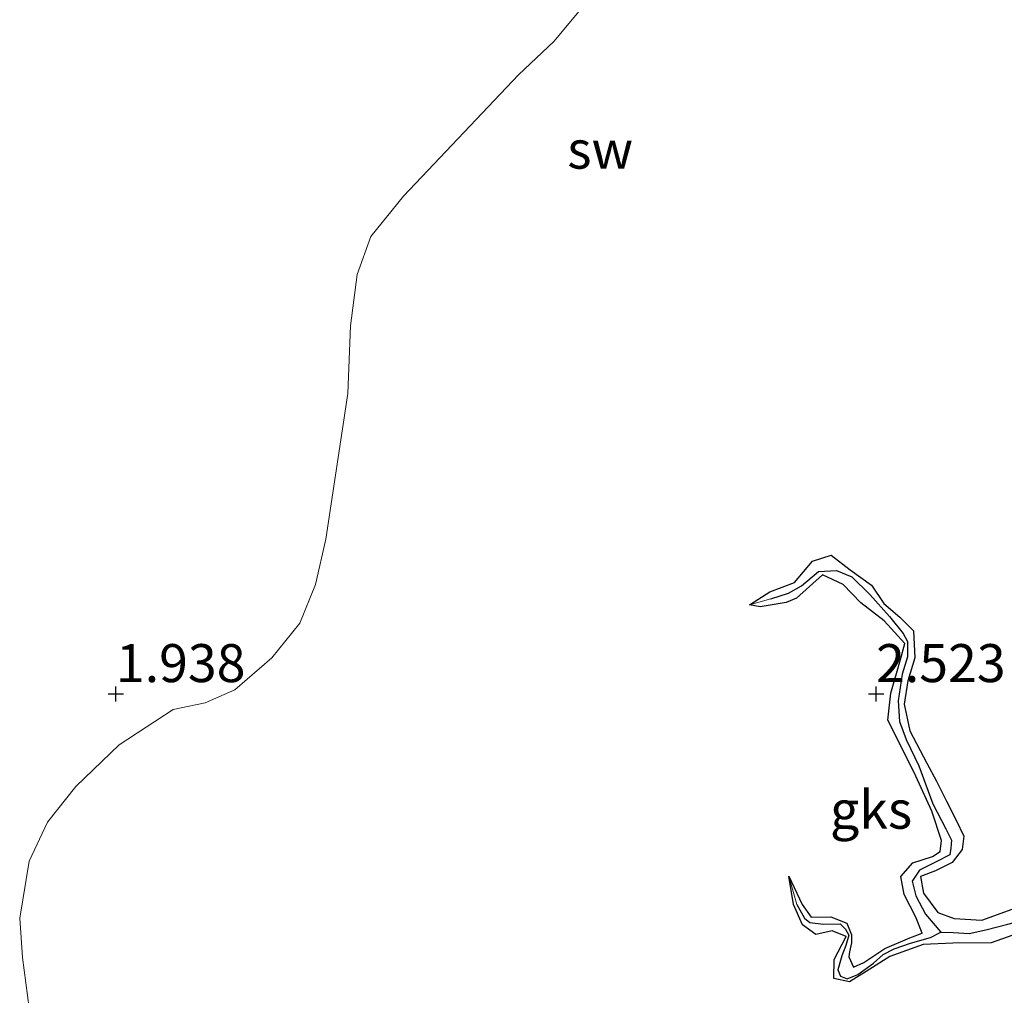
# Model space of a CAD drawing. Units: metres. Extents: x 69997 to 80003, y 381249 to 387503.
# Drawn here: x 70586 to 70651, y 384185 to 384250 of the extents above; entities that cross this region are included whole.
import ezdxf
from ezdxf.enums import TextEntityAlignment as Align

# ---------------------------------------------------------------- set-up
doc = ezdxf.new("R2010")
doc.units = ezdxf.units.M
doc.layers.get('0').update_dxf_attribs({"lineweight": 25})
for name, color, linetype in [('B-ME-GW-HOOGTEPUNT-S-B1', 10, 'Continuous'), ('B-ME-GW-INSTEEKWATERGANG-L-B1', 10, 'Continuous'), ('B-ME-GW-WATERGANG-GREPPEL-L-B1', 10, 'Continuous')]:
    doc.layers.add(name, color=color, linetype=linetype)
doc.layers.add('B-ME-IE-GRONDWERKLIJN-GROND_NIETINGERICHT-GV-B6', color=253, linetype='Continuous', lineweight=18)
doc.layers.add('B-ME-IE-HULPGEOMETRIE-L-B1', color=53, linetype='Continuous', lineweight=18)
doc.styles.add('NLCS-ISO', font='NLCS-ISO.TTF')

# ---------------------------------------------------------------- blocks, each defined once
blk = doc.blocks.new('hoogtepunt')
for p, q in [((-0.5, 0), (0.5, 0)), ((0, 0.5), (0, -0.5))]:
    blk.add_line(p, q)

msp = doc.modelspace()

# ---------------------------------------------------------------- linework, layer by layer
at = {"layer": 'B-ME-GW-INSTEEKWATERGANG-L-B1'}
for points in [[(70634.294, 384211.117, 2.37), (70635.65, 384211.96, 2.428), (70637.266, 384212.588, 2.438), (70638.443, 384213.993, 2.45), (70639.685, 384214.384, 2.457), (70640.922, 384213.413, 2.525), (70642.323, 384212.41, 2.54), (70643.135, 384211.204, 2.555), (70644.189, 384210.302, 2.568), (70645.084, 384209.404, 2.578), (70645.17, 384207.628, 2.58), (70644.711, 384206.104, 2.585), (70644.474, 384204.57, 2.585), (70644.842, 384202.836, 2.592), (70645.961, 384200.696, 2.608), (70646.603, 384199.518, 2.615), (70647.271, 384198.196, 2.625), (70647.899, 384196.952, 2.62), (70648.402, 384195.887, 2.605), (70648.297, 384195.029, 2.575), (70647.631, 384194.159, 2.557), (70646.54, 384193.612, 2.56), (70645.561, 384193.242, 2.503), (70645.751, 384192.158, 2.513), (70646.701, 384190.878, 2.527), (70647.775, 384190.476, 2.545), (70649.593, 384190.369, 2.57), (70651.817, 384191.181, 2.553)], [(70636.887, 384193.263, 2.378), (70637.776, 384191.393, 2.453), (70638.36, 384190.566, 2.463), (70639.656, 384190.595, 2.49), (70640.704, 384190.168, 2.5), (70641.007, 384189.409, 2.52), (70641.022, 384188.878, 2.535), (70640.873, 384188.291, 2.545), (70640.838, 384187.949, 2.55), (70641.147, 384187.29, 2.56), (70641.829, 384187.591, 2.555), (70643.211, 384188.497, 2.513), (70644.852, 384189.207, 2.505), (70645.67, 384189.512, 2.5), (70645.244, 384190.579, 2.483), (70644.472, 384192.06, 2.45), (70644.252, 384193.236, 2.483), (70645.038, 384194.14, 2.485), (70646.345, 384194.556, 2.495), (70646.845, 384194.889, 2.48), (70646.937, 384195.622, 2.48), (70646.287, 384197.54, 2.475), (70645.253, 384199.833, 2.445), (70644.187, 384201.962, 2.418), (70643.406, 384203.517, 2.463), (70643.61, 384205.298, 2.465), (70644.227, 384207.522, 2.46), (70644.529, 384208.563, 2.473), (70643.153, 384210.059, 2.47), (70641.62, 384211.255, 2.447), (70640.459, 384212.454, 2.422), (70639.102, 384213.098, 2.41), (70637.405, 384211.546, 2.392), (70636.706, 384211.275, 2.37), (70635.013, 384210.978, 2.372), (70634.294, 384211.117, 2.37)], [(70653.722, 384190.131, 2.457), (70650.195, 384188.876, 2.463), (70647.671, 384188.855, 2.485), (70645.718, 384188.773, 2.463), (70643.544, 384187.978, 2.463), (70641.982, 384186.987, 2.47), (70640.874, 384186.304, 2.457), (70639.847, 384186.525, 2.418), (70639.877, 384187.785, 2.402), (70640.672, 384189.3, 2.43), (70639.735, 384189.667, 2.415), (70638.672, 384189.419, 2.412), (70637.787, 384190.058, 2.382), (70637.199, 384191.412, 2.375), (70636.887, 384193.263, 2.378)]]:
    msp.add_polyline3d(points, dxfattribs=at)
at = {"layer": 'B-ME-GW-WATERGANG-GREPPEL-L-B1'}
for points in [[(70635.714, 384211.512, 2.128), (70636.863, 384211.874, 2.128), (70637.731, 384212.361, 2.128), (70638.841, 384213.3, 2.128), (70640.036, 384213.373, 2.128), (70641.044, 384212.946, 2.128), (70642.216, 384211.803, 2.128), (70643.514, 384210.345, 2.128), (70644.403, 384209.218, 2.128), (70644.693, 384208.706, 2.128), (70644.688, 384207.695, 2.128), (70644.345, 384206.564, 2.128), (70644.094, 384204.797, 2.128), (70644.17, 384203.447, 2.13), (70644.603, 384202.256, 2.128), (70645.435, 384200.514, 2.125), (70646.357, 384198.025, 1.913), (70647.214, 384196.382, 1.898), (70647.594, 384195.644, 1.893), (70647.548, 384195.101, 1.893), (70647.477, 384194.662, 1.89), (70646.631, 384194.225, 1.9), (70645.485, 384193.669, 1.89), (70645.006, 384192.946, 1.885), (70645.252, 384191.979, 1.872), (70645.886, 384190.758, 1.865), (70646.9, 384189.581, 1.865)], [(70646.9, 384189.581, 1.865), (70647.709, 384189.567, 1.925), (70648.752, 384189.501, 1.925), (70649.847, 384189.727, 1.92), (70651.302, 384190.104, 1.898), (70654.563, 384190.954, 1.89), (70658.172, 384191.626, 1.885), (70659.891, 384192.337, 1.84), (70660.879, 384192.654, 1.815), (70662.978, 384192.979, 1.815), (70664.384, 384193.134, 1.815), (70666.338, 384193.196, 1.808), (70668.539, 384192.439, 1.8), (70669.433, 384191.228, 1.793), (70669.696, 384189.487, 1.79), (70670.368, 384187.807, 1.765), (70671.251, 384186.227, 1.727)], [(70637.427, 384191.412, 2.11), (70637.912, 384190.493, 2.11), (70638.271, 384190.223, 2.11), (70639.167, 384190.118, 2.11), (70640.274, 384190.135, 2.11), (70640.627, 384189.783, 2.11), (70640.829, 384189.381, 2.11), (70640.647, 384188.707, 2.11), (70640.383, 384188.02, 2.11), (70640.109, 384187.111, 2.108), (70640.296, 384186.682, 2.128), (70640.734, 384186.502, 2.142), (70641.424, 384186.807, 2.14), (70642.453, 384187.546, 2.098), (70643.107, 384188.107, 2.082), (70643.822, 384188.494, 2.068), (70644.898, 384188.867, 2.023), (70646.219, 384189.221, 1.93), (70646.9, 384189.581, 1.865)]]:
    msp.add_polyline3d(points, dxfattribs=at)
at = {"layer": 'B-ME-IE-GRONDWERKLIJN-GROND_NIETINGERICHT-GV-B6'}
for points in [[(70586.93, 384184.587, 2.338), (70586.489, 384187.907, 2.507), (70586.3, 384190.509, 2.503), (70586.93, 384194.247, 2.425), (70588.131, 384196.81, 2.31), (70589.988, 384199.17, 2.255), (70592.843, 384201.901, 2.263), (70596.405, 384204.222, 2.2), (70598.493, 384204.678, 2.245), (70600.445, 384205.522, 2.295), (70602.892, 384207.637, 2.35), (70604.735, 384209.911, 2.36), (70605.767, 384212.462, 2.388), (70606.433, 384215.428, 2.388), (70607.875, 384225.007, 2.485), (70608.051, 384229.476, 2.425), (70608.488, 384232.838, 2.463), (70609.389, 384235.34, 2.352), (70611.553, 384237.99, 2.335), (70619.101, 384245.978, 2.32), (70621.461, 384248.183, 2.362), (70623.399, 384250.537, 2.385)], [(70623.399, 384250.537, 2.385), (70621.461, 384248.183, 2.362), (70619.101, 384245.978, 2.32), (70611.553, 384237.99, 2.335), (70609.389, 384235.34, 2.352), (70608.488, 384232.838, 2.463), (70608.051, 384229.476, 2.425), (70607.875, 384225.007, 2.485), (70606.433, 384215.428, 2.388), (70605.767, 384212.462, 2.388), (70604.735, 384209.911, 2.36), (70602.892, 384207.637, 2.35), (70600.445, 384205.522, 2.295), (70598.493, 384204.678, 2.245), (70596.405, 384204.222, 2.2), (70592.843, 384201.901, 2.263), (70589.988, 384199.17, 2.255), (70588.131, 384196.81, 2.31), (70586.93, 384194.247, 2.425), (70586.3, 384190.509, 2.503), (70586.489, 384187.907, 2.507), (70586.93, 384184.587, 2.338)], [(70651.817, 384191.181, 2.553), (70649.593, 384190.369, 2.57), (70647.775, 384190.476, 2.545), (70646.701, 384190.878, 2.527), (70645.751, 384192.158, 2.513), (70645.561, 384193.242, 2.503), (70646.54, 384193.612, 2.56), (70647.631, 384194.159, 2.557), (70648.297, 384195.029, 2.575), (70648.402, 384195.887, 2.605), (70647.899, 384196.952, 2.62), (70647.271, 384198.196, 2.625), (70646.603, 384199.518, 2.615), (70645.961, 384200.696, 2.608), (70644.842, 384202.836, 2.592), (70644.474, 384204.57, 2.585), (70644.711, 384206.104, 2.585), (70645.17, 384207.628, 2.58), (70645.084, 384209.404, 2.578), (70644.189, 384210.302, 2.568), (70643.135, 384211.204, 2.555), (70642.323, 384212.41, 2.54), (70640.922, 384213.413, 2.525), (70639.685, 384214.384, 2.457), (70638.443, 384213.993, 2.45), (70637.266, 384212.588, 2.438), (70635.65, 384211.96, 2.428), (70634.294, 384211.117, 2.37), (70635.013, 384210.978, 2.372), (70636.706, 384211.275, 2.37), (70637.405, 384211.546, 2.392), (70639.102, 384213.098, 2.41), (70640.459, 384212.454, 2.422), (70641.62, 384211.255, 2.447), (70643.153, 384210.059, 2.47), (70644.529, 384208.563, 2.473), (70644.227, 384207.522, 2.46), (70643.61, 384205.298, 2.465), (70643.406, 384203.517, 2.463), (70644.187, 384201.962, 2.418), (70645.253, 384199.833, 2.445), (70646.287, 384197.54, 2.475), (70646.937, 384195.622, 2.48), (70646.845, 384194.889, 2.48), (70646.345, 384194.556, 2.495), (70645.038, 384194.14, 2.485), (70644.252, 384193.236, 2.483), (70644.472, 384192.06, 2.45), (70645.244, 384190.579, 2.483), (70645.67, 384189.512, 2.5), (70644.852, 384189.207, 2.505), (70643.211, 384188.497, 2.513), (70641.829, 384187.591, 2.555), (70641.147, 384187.29, 2.56), (70640.838, 384187.949, 2.55), (70640.873, 384188.291, 2.545), (70641.022, 384188.878, 2.535), (70641.007, 384189.409, 2.52), (70640.704, 384190.168, 2.5), (70639.656, 384190.595, 2.49), (70638.36, 384190.566, 2.463), (70637.776, 384191.393, 2.453), (70636.887, 384193.263, 2.378), (70637.199, 384191.412, 2.375), (70637.787, 384190.058, 2.382), (70638.672, 384189.419, 2.412), (70639.735, 384189.667, 2.415), (70640.672, 384189.3, 2.43), (70639.877, 384187.785, 2.402), (70639.847, 384186.525, 2.418), (70640.874, 384186.304, 2.457), (70641.982, 384186.987, 2.47), (70643.544, 384187.978, 2.463), (70645.718, 384188.773, 2.463), (70647.671, 384188.855, 2.485), (70650.195, 384188.876, 2.463), (70653.722, 384190.131, 2.457)], [(70634.294, 384211.117, 2.37), (70635.65, 384211.96, 2.428), (70637.266, 384212.588, 2.438), (70638.443, 384213.993, 2.45), (70639.685, 384214.384, 2.457), (70640.922, 384213.413, 2.525), (70642.323, 384212.41, 2.54), (70643.135, 384211.204, 2.555), (70644.189, 384210.302, 2.568), (70645.084, 384209.404, 2.578), (70645.17, 384207.628, 2.58), (70644.711, 384206.104, 2.585), (70644.474, 384204.57, 2.585), (70644.842, 384202.836, 2.592), (70645.961, 384200.696, 2.608), (70646.603, 384199.518, 2.615), (70647.271, 384198.196, 2.625), (70647.899, 384196.952, 2.62), (70648.402, 384195.887, 2.605), (70648.297, 384195.029, 2.575), (70647.631, 384194.159, 2.557), (70646.54, 384193.612, 2.56), (70645.561, 384193.242, 2.503), (70645.751, 384192.158, 2.513), (70646.701, 384190.878, 2.527), (70647.775, 384190.476, 2.545), (70649.593, 384190.369, 2.57), (70651.817, 384191.181, 2.553)], [(70634.294, 384211.117, 2.37), (70635.714, 384211.512, 2.128), (70636.863, 384211.874, 2.128), (70637.731, 384212.361, 2.128), (70638.841, 384213.3, 2.128), (70640.036, 384213.373, 2.128), (70641.044, 384212.946, 2.128), (70642.216, 384211.803, 2.128), (70643.514, 384210.345, 2.128), (70644.403, 384209.218, 2.128), (70644.693, 384208.706, 2.128), (70644.688, 384207.695, 2.128), (70644.345, 384206.564, 2.128), (70644.094, 384204.797, 2.128), (70644.17, 384203.447, 2.13), (70644.603, 384202.256, 2.128), (70645.435, 384200.514, 2.125), (70646.357, 384198.025, 1.913), (70647.214, 384196.382, 1.898), (70647.594, 384195.644, 1.893), (70647.548, 384195.101, 1.893), (70647.477, 384194.662, 1.89), (70646.631, 384194.225, 1.9), (70645.485, 384193.669, 1.89), (70645.006, 384192.946, 1.885), (70645.252, 384191.979, 1.872), (70645.886, 384190.758, 1.865), (70646.9, 384189.581, 1.865), (70646.219, 384189.221, 1.93), (70644.898, 384188.867, 2.023), (70643.822, 384188.494, 2.068), (70643.107, 384188.107, 2.082), (70642.453, 384187.546, 2.098), (70641.424, 384186.807, 2.14), (70640.734, 384186.502, 2.142), (70640.296, 384186.682, 2.128), (70640.109, 384187.111, 2.108), (70640.383, 384188.02, 2.11), (70640.647, 384188.707, 2.11), (70640.829, 384189.381, 2.11), (70640.627, 384189.783, 2.11), (70640.274, 384190.135, 2.11), (70639.167, 384190.118, 2.11), (70638.271, 384190.223, 2.11), (70637.912, 384190.493, 2.11), (70637.427, 384191.412, 2.11), (70636.887, 384193.263, 2.378), (70637.776, 384191.393, 2.453), (70638.36, 384190.566, 2.463), (70639.656, 384190.595, 2.49), (70640.704, 384190.168, 2.5), (70641.007, 384189.409, 2.52), (70641.022, 384188.878, 2.535), (70640.873, 384188.291, 2.545), (70640.838, 384187.949, 2.55), (70641.147, 384187.29, 2.56), (70641.829, 384187.591, 2.555), (70643.211, 384188.497, 2.513), (70644.852, 384189.207, 2.505), (70645.67, 384189.512, 2.5), (70645.244, 384190.579, 2.483), (70644.472, 384192.06, 2.45), (70644.252, 384193.236, 2.483), (70645.038, 384194.14, 2.485), (70646.345, 384194.556, 2.495), (70646.845, 384194.889, 2.48), (70646.937, 384195.622, 2.48), (70646.287, 384197.54, 2.475), (70645.253, 384199.833, 2.445), (70644.187, 384201.962, 2.418), (70643.406, 384203.517, 2.463), (70643.61, 384205.298, 2.465), (70644.227, 384207.522, 2.46), (70644.529, 384208.563, 2.473), (70643.153, 384210.059, 2.47), (70641.62, 384211.255, 2.447), (70640.459, 384212.454, 2.422), (70639.102, 384213.098, 2.41), (70637.405, 384211.546, 2.392), (70636.706, 384211.275, 2.37), (70635.013, 384210.978, 2.372), (70634.294, 384211.117, 2.37)], [(70651.302, 384190.104, 1.898), (70649.847, 384189.727, 1.92), (70648.752, 384189.501, 1.925), (70647.709, 384189.567, 1.925), (70646.9, 384189.581, 1.865), (70645.886, 384190.758, 1.865), (70645.252, 384191.979, 1.872), (70645.006, 384192.946, 1.885), (70645.485, 384193.669, 1.89), (70646.631, 384194.225, 1.9), (70647.477, 384194.662, 1.89), (70647.548, 384195.101, 1.893), (70647.594, 384195.644, 1.893), (70647.214, 384196.382, 1.898), (70646.357, 384198.025, 1.913), (70645.435, 384200.514, 2.125), (70644.603, 384202.256, 2.128), (70644.17, 384203.447, 2.13), (70644.094, 384204.797, 2.128), (70644.345, 384206.564, 2.128), (70644.688, 384207.695, 2.128), (70644.693, 384208.706, 2.128), (70644.403, 384209.218, 2.128), (70643.514, 384210.345, 2.128), (70642.216, 384211.803, 2.128), (70641.044, 384212.946, 2.128), (70640.036, 384213.373, 2.128), (70638.841, 384213.3, 2.128), (70637.731, 384212.361, 2.128), (70636.863, 384211.874, 2.128), (70635.714, 384211.512, 2.128), (70634.294, 384211.117, 2.37)], [(70636.887, 384193.263, 2.378), (70637.427, 384191.412, 2.11), (70637.912, 384190.493, 2.11), (70638.271, 384190.223, 2.11), (70639.167, 384190.118, 2.11), (70640.274, 384190.135, 2.11), (70640.627, 384189.783, 2.11), (70640.829, 384189.381, 2.11), (70640.647, 384188.707, 2.11), (70640.383, 384188.02, 2.11), (70640.109, 384187.111, 2.108), (70640.296, 384186.682, 2.128), (70640.734, 384186.502, 2.142), (70641.424, 384186.807, 2.14), (70642.453, 384187.546, 2.098), (70643.107, 384188.107, 2.082), (70643.822, 384188.494, 2.068), (70644.898, 384188.867, 2.023), (70646.219, 384189.221, 1.93), (70646.9, 384189.581, 1.865), (70647.709, 384189.567, 1.925), (70648.752, 384189.501, 1.925), (70649.847, 384189.727, 1.92), (70651.302, 384190.104, 1.898)], [(70653.722, 384190.131, 2.457), (70650.195, 384188.876, 2.463), (70647.671, 384188.855, 2.485), (70645.718, 384188.773, 2.463), (70643.544, 384187.978, 2.463), (70641.982, 384186.987, 2.47), (70640.874, 384186.304, 2.457), (70639.847, 384186.525, 2.418), (70639.877, 384187.785, 2.402), (70640.672, 384189.3, 2.43), (70639.735, 384189.667, 2.415), (70638.672, 384189.419, 2.412), (70637.787, 384190.058, 2.382), (70637.199, 384191.412, 2.375), (70636.887, 384193.263, 2.378)]]:
    msp.add_polyline3d(points, dxfattribs=at)
at = {"layer": 'B-ME-IE-HULPGEOMETRIE-L-B1'}
for p, q in [((70634.294, 384211.117, 2.37), (70635.714, 384211.512, 2.128)), ((70636.887, 384193.263, 2.378), (70637.427, 384191.412, 2.11))]:
    msp.add_line(p, q, dxfattribs=at)

# ---------------------------------------------------------------- block references
at = {"layer": 'B-ME-GW-HOOGTEPUNT-S-B1', "rotation": 90}
for p in [(70592.63, 384205.249, 1.938), (70592.63, 384205.249, 1.938), (70642.63, 384205.249, 2.523), (70642.63, 384205.249, 2.523)]:
    msp.add_blockref('hoogtepunt', p, dxfattribs=at)

# ---------------------------------------------------------------- texts
at = {"layer": 'B-ME-GW-HOOGTEPUNT-S-B1', "ltscale": 0.2, "style": 'NLCS-ISO'}
for s, p in [('1.938', (70592.63, 384205.249, 1.938)), ('1.938', (70592.63, 384205.249, 1.938)), ('2.523', (70642.63, 384205.249, 2.523)), ('2.523', (70642.63, 384205.249, 2.523))]:
    msp.add_text(s, height=2.5, dxfattribs=at).set_placement(p, align=Align.BOTTOM_LEFT)
at = {"layer": 'B-ME-IE-GRONDWERKLIJN-GROND_NIETINGERICHT-GV-B6', "ltscale": 0.2, "style": 'NLCS-ISO'}
for s, p in [('sw', (70624.4828, 384241.0556)), ('gks', (70642.303, 384197.6356))]:
    msp.add_text(s, height=2.5, dxfattribs=at).set_placement(p, align=Align.MIDDLE_CENTER)

doc.saveas('drawing.dxf')
